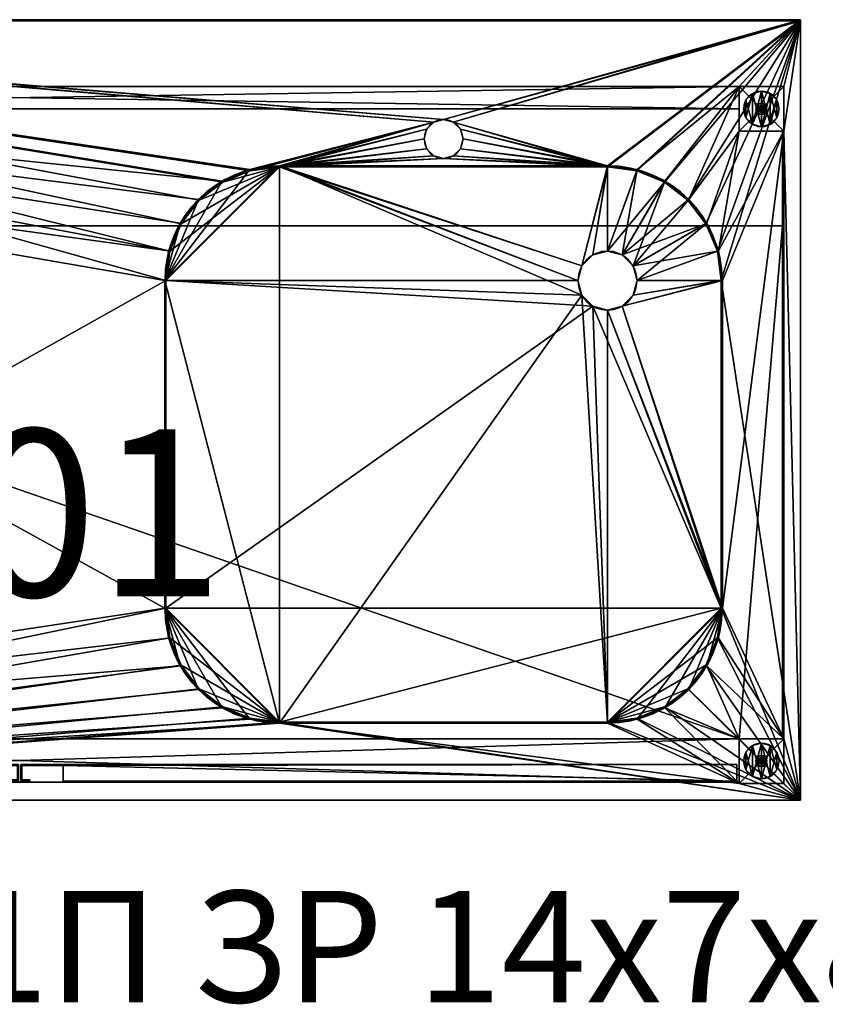
# Model space of a CAD drawing. Extents: x -400 to 1829, y -883 to 0.
# Drawn here: x 300 to 1022, y -883 to 0 of the extents above; entities that cross this region are included whole.
import ezdxf
from ezdxf.enums import TextEntityAlignment as Align

# ---------------------------------------------------------------- set-up
doc = ezdxf.new("R2010")
doc.units = 0
doc.header["$MEASUREMENT"] = 0
for name, color, linetype in [('3D', 7, 'Continuous'), ('NAME', 1, 'Continuous'), ('NUMBER', 5, 'Continuous'), ('Plan', 1, 'Continuous')]:
    doc.layers.add(name, color=color, linetype=linetype)

# ---------------------------------------------------------------- blocks, each defined once
blk = doc.blocks.new('*U7')
at = {"layer": 'Plan'}
for p, q in [((1000, 0), (-400, 0)), ((1000, -1), (1000, 0)), ((-400, -1), (1000, -1)), ((1000, -700), (1000, -1)), ((-345, -60), (945, -60)), ((945, -100), (945, -60)), ((945, -60), (985, -60)), ((985, -60), (985, -100)), ((-345, -80), (945, -80)), ((985, -100), (945, -100)), ((984, -100), (984, -645)), ((984, -100), (985, -100)), ((985, -100), (985, -645)), ((533, -131), (827, -131)), ((827, -132), (533, -132)), ((-384, -185), (800.52, -185)), ((800.52, -185), (853.48, -185)), ((853.48, -185), (984, -185)), ((430, -528), (430, -234)), ((431, -234), (431, -528)), ((929, -528), (929, -234)), ((930, -234), (930, -528)), ((533, -630), (827, -630)), ((827, -631), (533, -631)), ((945, -685), (945, -645)), ((945, -645), (985, -645)), ((984, -645), (985, -645)), ((985, -645), (985, -685)), ((301, -668), (943, -668)), ((301, -683), (301, -668)), ((339, -669), (302, -669)), ((302, -669), (302, -682)), ((339, -683), (339, -669)), ((943, -668), (943, -683)), ((945, -684), (-345, -684)), ((309, -683), (301, -683)), ((302, -682), (309, -682)), ((309, -682), (309, -683)), ((943, -683), (339, -683)), ((985, -685), (945, -685)), ((-400, -700), (1000, -700))]:
    blk.add_line(p, q, dxfattribs=at)
for centre, radius, start, end in [((965, -80), 16, 90, 270), ((965, -80), 16, 270, 90), ((965, -80), 5, 90, 270), ((965, -80), 5, 270, 90), ((680, -107), 17.5, 90, 270), ((680, -107), 17.5, 270, 90), ((533, -234), 103, 90, 180), ((533, -234), 102, 90, 180), ((827, -234), 103, 360, 90), ((827, -234), 102, 0, 90), ((827, -234), 26.5, 90, 270), ((827, -234), 26.5, 270, 90), ((533, -528), 103, 180, 270), ((533, -528), 102, 180, 270), ((827, -528), 102, 270, 0), ((827, -528), 103, 270, 0), ((965, -665), 16, 90, 270), ((965, -665), 16, 270, 90), ((965, -665), 5, 90, 270), ((965, -665), 5, 270, 90)]:
    blk.add_arc(centre, radius, start, end, dxfattribs=at)
at = {"layer": 'NAME'}
blk.add_attdef('NAME', text='', height=100, dxfattribs=at).set_placement((185.49, -931.44, 0), align=Align.CENTER)
at = {"layer": 'NUMBER'}
blk.add_attdef('NUMBER', (-269.48, -567.38), '', height=150, dxfattribs=at)
at = {"layer": '3D'}
mesh = blk.add_polyface(dxfattribs=at)
corners = [(671.25, -91.84, 810), (506.34, -134.51, 810), (-400, 0, 810), (481.5, -144.8, 810), (-345, -60, 810), (460.17, -161.17, 810), (443.8, -182.5, 810), (-345, -645, 810), (-345, -100, 810), (430, -528, 810), (430, -234, 810), (433.51, -207.34, 810), (443.8, -579.5, 810), (-345, -685, 810), (460.17, -600.83, 810), (481.5, -617.2, 810), (433.51, -554.66, 810), (506.34, -627.49, 810), (533, -631, 810), (671.25, -91.84, 850), (-400, -1, 850), (506.6, -135.48, 850), (-400, -700, 850), (533, -630, 850), (506.6, -626.52, 850), (482, -616.33, 850), (460.88, -600.12, 850), (444.67, -579, 850), (434.48, -554.4, 850), (431, -528, 850), (431, -234, 850), (434.48, -207.6, 850), (444.67, -183, 850), (460.88, -161.88, 850), (482, -145.67, 850), (1000, 0, 890), (-400, 0, 890), (1000, -1, 850), (-400, -1, 890), (-345, -645, 25), (-345, -60, 25), (-345, -100, 25), (-349, -665, 5), (-351.14, -673, 0), (-349, -665, 0), (-351.14, -657, 5), (-349, -80, 5), (-351.14, -88, 0), (-349, -80, 0), (-351.14, -72, 5), (-351.14, -88, 5), (-384, -185, 200), (984, -185, 200), (-384, -185, 160), (-345, -684, 160), (-345, -645, 200), (-345, -645, 160), (945, -645, 160), (945, -645, 200), (-345, -684, 200), (-345, -645, 25), (-345, -685, 25), (-345, -645, 20), (-345, -60, 25), (-345, -100, 25), (-345, -60, 20), (-345, -100, 20), (-345, -60, 700), (945, -60, 700), (-345, -60, 550), (-345, -80, 550), (945, -80, 550), (-345, -80, 700), (945, -80, 700), (-343, -668, 808), (299, -668, 808), (-343, -668, 202), (299, -668, 202), (261, -669, 808)]
mesh.append_faces([[corners[k] for k in face] for face in [(35, 2, 36), (40, 8, 41), (42, 43, 44), (46, 47, 48), (49, 50, 46), (54, 55, 56), (65, 64, 66), (70, 67, 69), (76, 75, 77)]], dxfattribs={"vtx0": -1})
mesh.append_faces([[corners[k] for k in face] for face in [(9, 8, 10), (10, 8, 11), (11, 4, 6), (7, 12, 13), (22, 30, 20), (74, 78, 75)]], dxfattribs={"vtx0": -1, "vtx1": -1})
mesh.append_faces([[corners[k] for k in face] for face in [(0, 1, 2), (2, 3, 4), (7, 8, 9), (19, 20, 21), (56, 53, 57), (51, 55, 58)]], dxfattribs={"vtx0": -1, "vtx1": -1, "vtx2": -1})
mesh.append_faces([[corners[k] for k in face] for face in [(2, 1, 3), (4, 3, 5), (4, 5, 6), (11, 8, 4), (13, 12, 14), (13, 14, 15), (7, 16, 12), (13, 17, 18), (22, 23, 24), (22, 24, 25), (22, 26, 27), (22, 27, 28), (22, 29, 30), (20, 30, 31), (20, 31, 32), (20, 33, 34), (20, 34, 21)]], dxfattribs={"vtx0": -1, "vtx2": -1})
mesh.append_faces([[corners[k] for k in face] for face in [(20, 37, 38), (36, 38, 35), (7, 13, 39), (4, 8, 40), (42, 44, 45), (46, 48, 49), (51, 52, 53), (60, 61, 62), (63, 64, 65), (67, 68, 69), (70, 69, 71), (72, 70, 73), (67, 72, 68), (72, 67, 70), (74, 75, 76)]], dxfattribs={"vtx1": -1})
mesh.append_faces([[corners[k] for k in face] for face in [(9, 16, 7), (15, 17, 13), (25, 26, 22), (28, 29, 22), (32, 33, 20), (55, 59, 58)]], dxfattribs={"vtx1": -1, "vtx2": -1})
mesh = blk.add_polyface(dxfattribs=at)
corners = [(671.25, -91.84, 810), (-400, 0, 810), (680, -89.5, 810), (1000, 0, 810), (680, -124.5, 810), (533, -131, 810), (671.25, -122.16, 810), (664.84, -115.75, 810), (662.5, -107, 810), (664.84, -98.25, 810), (506.34, -134.51, 810), (680, -89.5, 850), (1000, -1, 850), (-400, -1, 850), (671.25, -91.84, 850), (506.6, -135.48, 850), (533, -132, 850), (671.25, -122.16, 850), (664.84, -115.75, 850), (662.5, -107, 850), (664.84, -98.25, 850), (1000, 0, 890), (-400, -1, 890), (1000, -1, 890), (430, -234, 810), (433.51, -207.34, 810), (430, -234, 550), (433.51, -207.34, 550), (443.8, -182.5, 810), (443.8, -182.5, 550), (460.17, -161.17, 810), (460.17, -161.17, 550), (481.5, -144.8, 810), (481.5, -144.8, 550), (506.34, -134.51, 550), (533, -131, 550), (533, -631, 550), (431, -234, 850), (431, -528, 850), (431, -234, 551), (533, -132, 551), (506.6, -135.48, 551), (482, -145.67, 850), (482, -145.67, 551), (460.88, -161.88, 850), (460.88, -161.88, 551), (444.67, -183, 850), (444.67, -183, 551), (434.48, -207.6, 850), (434.48, -207.6, 551), (800.5, -234, 551), (-384, -185, 160), (984, -185, 200), (984, -185, 160), (-345, -60, 550), (945, -60, 700), (945, -60, 550), (945, -80, 550), (945, -80, 700), (-345, -80, 550), (-345, -80, 700)]
mesh.append_faces([[corners[k] for k in face] for face in [(22, 12, 23), (21, 22, 23), (26, 25, 27), (27, 28, 29), (29, 30, 31), (31, 32, 33), (33, 10, 34), (35, 10, 5), (29, 26, 27), (41, 16, 15), (41, 42, 43), (43, 44, 45), (45, 46, 47), (47, 48, 49), (49, 37, 39), (43, 40, 41), (51, 52, 53), (54, 55, 56), (57, 54, 56), (58, 59, 57), (55, 60, 58)]], dxfattribs={"vtx0": -1})
mesh.append_faces([[corners[k] for k in face] for face in [(0, 1, 2), (4, 5, 6), (6, 5, 7), (7, 5, 8), (8, 5, 9), (9, 5, 0), (11, 13, 14), (35, 26, 34), (34, 26, 33), (33, 26, 31), (31, 26, 29), (39, 40, 49), (49, 40, 47), (47, 40, 45), (45, 40, 43)]], dxfattribs={"vtx0": -1, "vtx1": -1})
mesh.append_faces([[corners[k] for k in face] for face in [(35, 36, 26), (39, 50, 40)]], dxfattribs={"vtx0": -1, "vtx1": -1, "vtx2": -1})
mesh.append_faces([[corners[k] for k in face] for face in [(2, 1, 3), (0, 5, 10), (11, 12, 13), (14, 15, 16), (16, 18, 19), (16, 19, 20)]], dxfattribs={"vtx0": -1, "vtx2": -1})
mesh.append_faces([[corners[k] for k in face] for face in [(3, 1, 21), (24, 25, 26), (34, 10, 35), (37, 38, 39), (40, 16, 41)]], dxfattribs={"vtx1": -1})
mesh.append_faces([[corners[k] for k in face] for face in [(17, 18, 16), (20, 14, 16)]], dxfattribs={"vtx1": -1, "vtx2": -1})
mesh.append_faces([[corners[k] for k in face] for face in [(27, 25, 28), (29, 28, 30), (31, 30, 32), (33, 32, 10), (41, 15, 42), (43, 42, 44), (45, 44, 46), (47, 46, 48), (49, 48, 37)]], dxfattribs={"vtx2": -1})
mesh = blk.add_polyface(dxfattribs=at)
corners = [(985, -645, 810), (985, -100, 810), (984, -645, 810), (984, -100, 810), (985, -100, 160), (985, -645, 160), (984, -100, 160), (984, -645, 160), (827, -260.5, 551), (827, -260.5, 550), (813.75, -256.95, 551), (813.75, -256.95, 550), (804.05, -247.25, 551), (804.05, -247.25, 550), (800.5, -234, 551), (800.5, -234, 550), (804.05, -220.75, 551), (1000, -700, 810), (985, -100, 810), (1000, 0, 810), (985, -645, 810), (930, -528, 810), (930, -234, 810), (1000, -1, 850), (929, -234, 850), (1000, -700, 850), (929, -528, 850), (930, -234, 550), (930, -528, 550), (926.49, -554.66, 810), (926.49, -554.66, 550), (827, -631, 550), (533, -631, 550), (840.25, -256.95, 550), (849.95, -247.25, 550), (853.5, -234, 550), (925.52, -207.6, 850), (929, -234, 551), (929, -528, 551), (925.52, -554.4, 551), (925.52, -554.4, 850), (925.52, -207.6, 551), (853.5, -234, 551), (849.95, -247.25, 551), (840.25, -256.95, 551), (431, -234, 551), (431, -528, 551), (849.95, -220.75, 550), (984, -185, 200), (984, -645, 200), (984, -185, 160), (984, -645, 160), (945, -645, 160), (945, -645, 200)]
mesh.append_faces([[corners[k] for k in face] for face in [(2, 1, 3), (6, 5, 7), (7, 3, 6), (0, 4, 1), (10, 9, 11), (12, 11, 13), (14, 13, 15), (27, 21, 28), (28, 29, 30), (38, 24, 37), (39, 26, 38), (42, 47, 35), (43, 35, 34), (44, 34, 33), (8, 33, 9), (50, 49, 51), (52, 50, 51), (48, 53, 49)]], dxfattribs={"vtx0": -1})
mesh.append_faces([[corners[k] for k in face] for face in [(17, 18, 19), (23, 24, 25), (11, 31, 13), (28, 33, 27), (41, 42, 37), (37, 44, 38), (12, 45, 10)]], dxfattribs={"vtx0": -1, "vtx1": -1})
mesh.append_faces([[corners[k] for k in face] for face in [(17, 20, 18), (20, 21, 18), (31, 9, 28), (10, 46, 38)]], dxfattribs={"vtx0": -1, "vtx1": -1, "vtx2": -1})
mesh.append_faces([[corners[k] for k in face] for face in [(18, 21, 22), (25, 24, 26), (23, 17, 19), (13, 31, 32), (27, 33, 34), (27, 34, 35), (37, 42, 43), (37, 43, 44), (38, 44, 8), (38, 8, 10)]], dxfattribs={"vtx0": -1, "vtx2": -1})
mesh.append_faces([[corners[k] for k in face] for face in [(0, 1, 2), (4, 5, 6), (2, 3, 7), (5, 4, 0), (8, 9, 10), (10, 11, 12), (12, 13, 14), (14, 15, 16), (25, 17, 23), (22, 21, 27), (21, 29, 28), (24, 36, 37), (26, 24, 38), (42, 35, 43), (43, 34, 44), (44, 33, 8), (48, 49, 50)]], dxfattribs={"vtx1": -1})
mesh.append_faces([[corners[k] for k in face] for face in [(11, 9, 31), (9, 33, 28), (12, 14, 45)]], dxfattribs={"vtx1": -1, "vtx2": -1})
mesh.append_faces([[corners[k] for k in face] for face in [(39, 40, 26)]], dxfattribs={"vtx2": -1})
mesh = blk.add_polyface(dxfattribs=at)
corners = [(680, -124.5, 850), (680, -124.5, 810), (671.25, -122.16, 850), (671.25, -122.16, 810), (664.84, -115.75, 850), (664.84, -115.75, 810), (662.5, -107, 850), (662.5, -107, 810), (664.84, -98.25, 850), (664.84, -98.25, 810), (671.25, -91.84, 850), (671.25, -91.84, 810), (680, -89.5, 850), (680, -89.5, 810), (804.05, -220.75, 551), (800.5, -234, 550), (804.05, -220.75, 550), (813.75, -211.05, 551), (813.75, -211.05, 550), (827, -207.5, 551), (827, -207.5, 550), (1000, 0, 810), (688.75, -91.84, 810), (827, -131, 810), (695.16, -98.25, 810), (697.5, -107, 810), (695.16, -115.75, 810), (688.75, -122.16, 810), (533, -131, 810), (533, -132, 850), (827, -132, 850), (688.75, -122.16, 850), (695.16, -115.75, 850), (697.5, -107, 850), (695.16, -98.25, 850), (688.75, -91.84, 850), (1000, -1, 850), (533, -131, 550), (827, -131, 550), (804.05, -247.25, 550), (827, -132, 551), (853.4, -135.48, 850), (533, -132, 551), (800.5, -234, 551), (840.25, -211.05, 551)]
mesh.append_faces([[corners[k] for k in face] for face in [(2, 1, 3), (4, 3, 5), (6, 5, 7), (8, 7, 9), (10, 9, 11), (12, 11, 13), (14, 15, 16), (17, 16, 18), (19, 18, 20), (37, 23, 38), (40, 41, 30), (40, 29, 42), (35, 13, 22), (34, 22, 24), (33, 24, 25), (32, 25, 26), (31, 26, 27), (0, 27, 1)]], dxfattribs={"vtx0": -1})
mesh.append_faces([[corners[k] for k in face] for face in [(13, 21, 22), (22, 23, 24), (24, 23, 25), (25, 23, 26), (26, 23, 27), (27, 23, 1), (2, 29, 0), (0, 30, 31), (31, 30, 32), (32, 30, 33), (33, 30, 34), (34, 30, 35), (35, 36, 12), (18, 38, 20), (38, 16, 37), (42, 14, 40)]], dxfattribs={"vtx0": -1, "vtx1": -1})
mesh.append_faces([[corners[k] for k in face] for face in [(1, 23, 28), (0, 29, 30), (37, 16, 15), (37, 15, 39), (40, 14, 17), (40, 17, 19)]], dxfattribs={"vtx0": -1, "vtx2": -1})
mesh.append_faces([[corners[k] for k in face] for face in [(0, 1, 2), (2, 3, 4), (4, 5, 6), (6, 7, 8), (8, 9, 10), (10, 11, 12), (14, 16, 17), (17, 18, 19), (28, 23, 37), (30, 29, 40), (19, 20, 44), (12, 13, 35), (35, 22, 34), (34, 24, 33), (33, 25, 32), (32, 26, 31), (31, 27, 0)]], dxfattribs={"vtx1": -1})
mesh.append_faces([[corners[k] for k in face] for face in [(18, 16, 38), (43, 14, 42)]], dxfattribs={"vtx1": -1, "vtx2": -1})
mesh = blk.add_polyface(dxfattribs=at)
corners = [(688.75, -91.84, 810), (1000, 0, 810), (827, -131, 810), (945, -100, 810), (899.83, -161.17, 810), (945, -60, 810), (878.5, -144.8, 810), (853.66, -134.51, 810), (926.49, -207.34, 810), (916.2, -182.5, 810), (688.75, -91.84, 850), (827, -132, 850), (1000, -1, 850), (853.4, -135.48, 850), (878, -145.67, 850), (899.12, -161.88, 850), (915.33, -183, 850), (945, -100, 25), (945, -60, 25), (827, -131, 550), (853.66, -134.51, 550), (878.5, -144.8, 550), (899.83, -161.17, 550), (916.2, -182.5, 550), (926.49, -207.34, 550), (930, -234, 810), (930, -234, 550), (827, -207.5, 550), (840.25, -211.05, 550), (849.95, -220.75, 550), (853.5, -234, 550), (929, -234, 551), (925.52, -207.6, 850), (925.52, -207.6, 551), (915.33, -183, 551), (899.12, -161.88, 551), (878, -145.67, 551), (853.4, -135.48, 551), (827, -132, 551), (840.25, -211.05, 551), (827, -207.5, 551), (849.95, -220.75, 551), (853.5, -234, 551), (945, -100, 25), (945, -60, 25), (945, -100, 20)]
mesh.append_faces([[corners[k] for k in face] for face in [(17, 5, 18), (20, 2, 7), (20, 6, 21), (21, 4, 22), (22, 9, 23), (23, 8, 24), (24, 25, 26), (31, 32, 33), (33, 16, 34), (34, 15, 35), (35, 14, 36), (36, 13, 37), (39, 27, 28), (41, 28, 29)]], dxfattribs={"vtx0": -1})
mesh.append_faces([[corners[k] for k in face] for face in [(3, 4, 5), (27, 20, 28), (28, 21, 29), (29, 23, 30), (39, 36, 40), (41, 34, 39), (34, 41, 33)]], dxfattribs={"vtx0": -1, "vtx1": -1})
mesh.append_faces([[corners[k] for k in face] for face in [(0, 1, 2), (5, 7, 1), (10, 11, 12)]], dxfattribs={"vtx0": -1, "vtx1": -1, "vtx2": -1})
mesh.append_faces([[corners[k] for k in face] for face in [(5, 4, 6), (5, 6, 7), (3, 8, 9), (3, 9, 4), (1, 7, 2), (12, 13, 14), (12, 14, 15), (27, 19, 20), (28, 20, 21), (29, 21, 22), (29, 22, 23), (30, 23, 24), (30, 24, 26), (40, 36, 37), (40, 37, 38), (39, 34, 35), (39, 35, 36), (33, 41, 42)]], dxfattribs={"vtx0": -1, "vtx2": -1})
mesh.append_faces([[corners[k] for k in face] for face in [(3, 5, 17), (19, 2, 20), (37, 13, 38), (39, 28, 41), (41, 29, 42), (43, 44, 45)]], dxfattribs={"vtx1": -1})
mesh.append_faces([[corners[k] for k in face] for face in [(11, 13, 12), (15, 16, 12)]], dxfattribs={"vtx1": -1, "vtx2": -1})
mesh.append_faces([[corners[k] for k in face] for face in [(20, 7, 6), (21, 6, 4), (22, 4, 9), (23, 9, 8), (24, 8, 25), (33, 32, 16), (34, 16, 15), (35, 15, 14), (36, 14, 13)]], dxfattribs={"vtx2": -1})
mesh = blk.add_polyface(dxfattribs=at)
corners = [(1000, 0, 810), (985, -100, 810), (985, -60, 810), (945, -60, 810), (1000, -1, 850), (1000, 0, 890), (1000, -1, 890), (945, -60, 25), (985, -60, 25), (985, -100, 25), (970, -80, 20), (970, -80, 5), (969.33, -77.5, 20), (969.33, -77.5, 5), (967.5, -75.67, 20), (967.5, -75.67, 5), (965, -75, 20), (965, -75, 5), (962.5, -75.67, 20), (962.5, -75.67, 5), (960.67, -77.5, 20), (960.67, -77.5, 5), (960, -80, 20), (960, -80, 5), (965, -85, 5), (967.5, -84.33, 5), (969.33, -82.5, 5), (962.5, -84.33, 5), (962.5, -84.33, 20), (965, -85, 20), (967.5, -84.33, 20), (960.67, -82.5, 20), (981, -80, 5), (981, -80, 0), (978.86, -72, 5), (978.86, -72, 0), (973, -66.14, 5), (973, -66.14, 0), (965, -64, 5), (965, -64, 0), (957, -66.14, 5), (957, -66.14, 0), (951.14, -72, 5), (951.14, -72, 0), (949, -80, 5), (949, -80, 0), (965, -96, 0), (973, -93.86, 0), (978.86, -88, 0), (957, -93.86, 0), (951.14, -88, 0), (957, -93.86, 5), (965, -96, 5), (973, -93.86, 5), (978.86, -88, 5), (951.14, -88, 5), (985, -60, 25), (985, -100, 25), (985, -60, 20), (945, -100, 20), (945, -60, 25), (945, -60, 20), (985, -100, 20), (945, -100, 25), (945, -60, 700), (945, -80, 700), (945, -60, 550), (945, -80, 550)]
mesh.append_faces([[corners[k] for k in face] for face in [(7, 2, 8), (9, 7, 8), (12, 11, 13), (14, 13, 15), (16, 15, 17), (18, 17, 19), (20, 19, 21), (22, 21, 23), (34, 33, 35), (36, 35, 37), (38, 37, 39), (40, 39, 41), (42, 41, 43), (44, 43, 45), (48, 35, 33), (43, 50, 45), (34, 54, 32), (55, 42, 44), (59, 60, 61), (61, 56, 58), (63, 56, 60), (66, 65, 67)]], dxfattribs={"vtx0": -1})
mesh.append_faces([[corners[k] for k in face] for face in [(19, 27, 21), (18, 28, 16), (16, 29, 14), (14, 30, 12), (41, 49, 43), (40, 51, 38), (38, 52, 36), (36, 53, 34)]], dxfattribs={"vtx0": -1, "vtx1": -1})
mesh.append_faces([[corners[k] for k in face] for face in [(0, 1, 2), (0, 2, 3), (4, 0, 5), (24, 19, 17), (25, 17, 15), (26, 15, 13), (31, 18, 20), (46, 41, 39), (47, 39, 37), (48, 37, 35), (55, 40, 42)]], dxfattribs={"vtx0": -1, "vtx2": -1})
mesh.append_faces([[corners[k] for k in face] for face in [(3, 2, 7), (2, 1, 8), (10, 11, 12), (12, 13, 14), (14, 15, 16), (16, 17, 18), (18, 19, 20), (20, 21, 22), (32, 33, 34), (34, 35, 36), (36, 37, 38), (38, 39, 40), (40, 41, 42), (42, 43, 44), (56, 57, 58), (60, 56, 61), (58, 62, 61), (64, 65, 66)]], dxfattribs={"vtx1": -1})
mesh.append_faces([[corners[k] for k in face] for face in [(5, 6, 4)]], dxfattribs={"vtx2": -1})
mesh = blk.add_polyface(dxfattribs=at)
corners = [(985, -100, 160), (984, -100, 160), (985, -100, 810), (984, -100, 810), (985, -100, 810), (926.49, -207.34, 810), (945, -100, 810), (930, -234, 810), (1000, -1, 850), (915.33, -183, 850), (925.52, -207.6, 850), (929, -234, 850), (985, -60, 25), (985, -100, 25), (945, -100, 25), (945, -60, 25), (965, -85, 20), (965, -85, 5), (967.5, -84.33, 20), (967.5, -84.33, 5), (969.33, -82.5, 20), (969.33, -82.5, 5), (970, -80, 20), (970, -80, 5), (960, -80, 20), (960, -80, 5), (960.67, -82.5, 20), (960.67, -82.5, 5), (962.5, -84.33, 20), (962.5, -84.33, 5), (962.5, -75.67, 5), (965, -75, 5), (967.5, -75.67, 5), (969.33, -77.5, 5), (960.67, -77.5, 5), (965, -75, 20), (967.5, -75.67, 20), (969.33, -77.5, 20), (962.5, -75.67, 20), (960.67, -77.5, 20), (965, -96, 5), (965, -96, 0), (973, -93.86, 5), (973, -93.86, 0), (978.86, -88, 5), (978.86, -88, 0), (981, -80, 5), (981, -80, 0), (949, -80, 5), (949, -80, 0), (951.14, -88, 5), (951.14, -88, 0), (957, -93.86, 5), (957, -93.86, 0), (957, -66.14, 0), (965, -64, 0), (973, -66.14, 0), (951.14, -72, 0), (965, -64, 5), (973, -66.14, 5), (978.86, -72, 5), (957, -66.14, 5), (985, -60, 20), (985, -100, 25), (985, -100, 20), (945, -100, 25), (945, -100, 20), (945, -60, 20), (985, -60, 25)]
mesh.append_faces([[corners[k] for k in face] for face in [(2, 1, 3), (12, 4, 13), (13, 6, 14), (18, 17, 19), (20, 19, 21), (22, 21, 23), (26, 25, 27), (28, 27, 29), (16, 29, 17), (21, 33, 23), (34, 27, 25), (37, 20, 22), (26, 39, 24), (42, 41, 43), (44, 43, 45), (46, 45, 47), (50, 49, 51), (52, 51, 53), (40, 53, 41), (62, 63, 64), (64, 65, 66), (67, 64, 66)]], dxfattribs={"vtx0": -1})
mesh.append_faces([[corners[k] for k in face] for face in [(4, 5, 6), (29, 30, 17), (17, 31, 19), (19, 32, 21), (28, 38, 26), (53, 54, 41), (41, 55, 43), (43, 56, 45), (52, 61, 50)]], dxfattribs={"vtx0": -1, "vtx1": -1})
mesh.append_faces([[corners[k] for k in face] for face in [(4, 7, 5), (8, 9, 10), (8, 10, 11), (34, 29, 27), (35, 28, 16), (36, 16, 18), (37, 18, 20), (57, 53, 51), (58, 52, 40), (59, 40, 42), (60, 42, 44)]], dxfattribs={"vtx0": -1, "vtx2": -1})
mesh.append_faces([[corners[k] for k in face] for face in [(0, 1, 2), (4, 6, 13), (14, 15, 13), (16, 17, 18), (18, 19, 20), (20, 21, 22), (24, 25, 26), (26, 27, 28), (28, 29, 16), (40, 41, 42), (42, 43, 44), (44, 45, 46), (48, 49, 50), (50, 51, 52), (52, 53, 40), (63, 65, 64), (63, 68, 65)]], dxfattribs={"vtx1": -1})
mesh = blk.add_polyface(dxfattribs=at)
corners = [(-400, -700, 810), (533, -631, 810), (1000, -700, 810), (1000, -700, 850), (533, -630, 850), (-400, -700, 850), (506.34, -627.49, 810), (533, -631, 550), (506.34, -627.49, 550), (481.5, -617.2, 810), (481.5, -617.2, 550), (460.17, -600.83, 810), (460.17, -600.83, 550), (443.8, -579.5, 810), (443.8, -579.5, 550), (433.51, -554.66, 810), (433.51, -554.66, 550), (430, -528, 810), (430, -528, 550), (430, -234, 810), (430, -234, 550), (804.05, -247.25, 550), (533, -131, 550), (431, -528, 850), (434.48, -554.4, 850), (431, -528, 551), (434.48, -554.4, 551), (444.67, -579, 850), (444.67, -579, 551), (460.88, -600.12, 850), (460.88, -600.12, 551), (482, -616.33, 850), (482, -616.33, 551), (506.6, -626.52, 850), (506.6, -626.52, 551), (533, -630, 551), (431, -234, 551), (813.75, -256.95, 551), (945, -684, 200), (-345, -684, 200), (945, -684, 160), (-345, -645, 160), (945, -645, 160), (-384, -185, 160), (984, -185, 160), (-384, -185, 200), (945, -645, 200), (984, -185, 200), (339, -669, 202), (301, -668, 202), (943, -668, 202), (943, -683, 202), (339, -683, 202), (301, -668, 808), (943, -668, 808), (339, -683, 808), (339, -669, 808), (302, -669, 808), (302, -669, 202), (943, -683, 808)]
mesh.append_faces([[corners[k] for k in face] for face in [(5, 2, 3), (7, 6, 8), (8, 9, 10), (10, 11, 12), (12, 13, 14), (14, 15, 16), (16, 17, 18), (18, 19, 20), (18, 14, 16), (25, 24, 26), (26, 27, 28), (28, 29, 30), (30, 31, 32), (32, 33, 34), (34, 4, 35), (36, 23, 25), (35, 32, 34), (46, 39, 38), (51, 55, 52), (52, 56, 48), (48, 57, 58)]], dxfattribs={"vtx0": -1})
mesh.append_faces([[corners[k] for k in face] for face in [(0, 1, 2), (3, 4, 5), (20, 7, 18), (45, 46, 47), (56, 53, 57)]], dxfattribs={"vtx0": -1, "vtx1": -1})
mesh.append_faces([[corners[k] for k in face] for face in [(21, 7, 22)]], dxfattribs={"vtx0": -1, "vtx1": -1, "vtx2": -1})
mesh.append_faces([[corners[k] for k in face] for face in [(18, 7, 8), (18, 8, 10), (18, 12, 14), (37, 36, 25), (35, 26, 28), (35, 28, 30), (41, 42, 40), (48, 49, 50), (56, 54, 53)]], dxfattribs={"vtx0": -1, "vtx2": -1})
mesh.append_faces([[corners[k] for k in face] for face in [(1, 6, 7), (17, 19, 18), (23, 24, 25), (38, 39, 40), (53, 54, 49), (55, 56, 52), (56, 57, 48), (55, 59, 56)]], dxfattribs={"vtx1": -1})
mesh.append_faces([[corners[k] for k in face] for face in [(10, 12, 18), (25, 26, 35), (30, 32, 35), (43, 44, 42)]], dxfattribs={"vtx1": -1, "vtx2": -1})
mesh.append_faces([[corners[k] for k in face] for face in [(8, 6, 9), (10, 9, 11), (12, 11, 13), (14, 13, 15), (16, 15, 17), (26, 24, 27), (28, 27, 29), (30, 29, 31), (32, 31, 33), (34, 33, 4), (51, 52, 48)]], dxfattribs={"vtx2": -1})
mesh = blk.add_polyface(dxfattribs=at)
corners = [(985, -645, 160), (985, -645, 810), (984, -645, 160), (984, -645, 810), (945, -645, 810), (916.2, -579.5, 810), (985, -645, 810), (926.49, -554.66, 810), (930, -528, 810), (945, -685, 810), (878.5, -617.2, 810), (899.83, -600.83, 810), (533, -631, 810), (827, -631, 810), (853.66, -627.49, 810), (1000, -700, 850), (929, -528, 850), (925.52, -554.4, 850), (915.33, -579, 850), (899.12, -600.12, 850), (878, -616.33, 850), (853.4, -626.52, 850), (945, -645, 25), (985, -645, 25), (926.49, -554.66, 550), (916.2, -579.5, 550), (899.83, -600.83, 550), (878.5, -617.2, 550), (853.66, -627.49, 550), (827, -631, 550), (533, -631, 550), (930, -528, 550), (827, -630, 850), (827, -630, 551), (853.4, -626.52, 551), (878, -616.33, 551), (899.12, -600.12, 551), (915.33, -579, 551), (925.52, -554.4, 551), (533, -630, 850), (533, -630, 551), (929, -528, 551), (431, -528, 551), (945, -645, 25), (985, -645, 25), (945, -645, 20), (985, -645, 20), (965, -649, 5), (965, -649, 0), (957, -651.14, 5), (984, -645, 200), (945, -645, 200), (984, -645, 160), (945, -645, 160)]
mesh.append_faces([[corners[k] for k in face] for face in [(2, 1, 3), (22, 6, 23), (24, 5, 25), (25, 11, 26), (26, 10, 27), (27, 14, 28), (28, 13, 29), (29, 12, 30), (25, 31, 24), (33, 21, 34), (34, 20, 35), (35, 19, 36), (36, 18, 37), (37, 17, 38), (40, 32, 33), (45, 44, 46), (52, 51, 53)]], dxfattribs={"vtx0": -1})
mesh.append_faces([[corners[k] for k in face] for face in [(4, 5, 6), (9, 10, 4), (29, 31, 28), (28, 31, 27), (27, 31, 26), (26, 31, 25)]], dxfattribs={"vtx0": -1, "vtx1": -1})
mesh.append_faces([[corners[k] for k in face] for face in [(41, 42, 40)]], dxfattribs={"vtx0": -1, "vtx1": -1, "vtx2": -1})
mesh.append_faces([[corners[k] for k in face] for face in [(6, 5, 7), (6, 7, 8), (4, 10, 11), (4, 11, 5), (9, 13, 14), (9, 14, 10), (15, 16, 17), (15, 18, 19), (15, 19, 20), (41, 40, 33), (33, 35, 36), (33, 36, 37), (33, 38, 41)]], dxfattribs={"vtx0": -1, "vtx2": -1})
mesh.append_faces([[corners[k] for k in face] for face in [(0, 1, 2), (4, 6, 22), (13, 12, 29), (32, 21, 33), (39, 32, 40), (34, 35, 33), (43, 44, 45), (47, 48, 49), (50, 51, 52)]], dxfattribs={"vtx1": -1})
mesh.append_faces([[corners[k] for k in face] for face in [(12, 13, 9), (17, 18, 15), (20, 21, 15), (37, 38, 33)]], dxfattribs={"vtx1": -1, "vtx2": -1})
mesh.append_faces([[corners[k] for k in face] for face in [(24, 7, 5), (25, 5, 11), (26, 11, 10), (27, 10, 14), (28, 14, 13), (34, 21, 20), (35, 20, 19), (36, 19, 18), (37, 18, 17)]], dxfattribs={"vtx2": -1})
mesh = blk.add_polyface(dxfattribs=at)
corners = [(1000, -700, 810), (533, -631, 810), (945, -685, 810), (1000, -700, 850), (853.4, -626.52, 850), (827, -630, 850), (533, -630, 850), (945, -645, 810), (945, -685, 25), (945, -645, 25), (985, -685, 25), (985, -685, 20), (945, -685, 25), (945, -685, 20), (945, -645, 25), (945, -645, 20), (985, -645, 25), (962.5, -660.67, 20), (965, -660, 5), (962.5, -660.67, 5), (960.67, -662.5, 20), (960.67, -662.5, 5), (960, -665, 20), (960, -665, 5), (960.67, -667.5, 20), (960.67, -667.5, 5), (962.5, -669.33, 20), (962.5, -669.33, 5), (965, -670, 20), (965, -670, 5), (965, -660, 20), (957, -651.14, 5), (965, -649, 0), (957, -651.14, 0), (951.14, -657, 5), (951.14, -657, 0), (949, -665, 5), (949, -665, 0), (951.14, -673, 5), (951.14, -673, 0), (957, -678.86, 5), (957, -678.86, 0), (965, -681, 5), (965, -681, 0), (965, -649, 5), (945, -645, 200), (945, -684, 200), (945, -645, 160), (945, -684, 160), (339, -669, 202), (943, -668, 202), (943, -683, 202), (301, -668, 202), (943, -668, 808), (943, -683, 808), (339, -683, 808), (339, -669, 808)]
mesh.append_faces([[corners[k] for k in face] for face in [(8, 7, 9), (10, 2, 8), (11, 12, 13), (13, 14, 15), (15, 11, 13), (12, 16, 14), (17, 18, 19), (20, 19, 21), (22, 21, 23), (24, 23, 25), (26, 25, 27), (21, 25, 23), (24, 20, 22), (31, 32, 33), (34, 33, 35), (36, 35, 37), (38, 37, 39), (40, 39, 41), (42, 41, 43), (35, 39, 37), (38, 34, 36), (47, 46, 48), (52, 53, 50), (50, 54, 51)]], dxfattribs={"vtx0": -1})
mesh.append_faces([[corners[k] for k in face] for face in [(27, 19, 29), (19, 27, 21), (17, 26, 30), (26, 17, 24), (41, 33, 43), (33, 41, 35), (31, 40, 44), (40, 31, 38)]], dxfattribs={"vtx0": -1, "vtx1": -1})
mesh.append_faces([[corners[k] for k in face] for face in [(0, 1, 2)]], dxfattribs={"vtx0": -1, "vtx1": -1, "vtx2": -1})
mesh.append_faces([[corners[k] for k in face] for face in [(3, 4, 5), (3, 5, 6), (21, 27, 25), (24, 17, 20), (43, 33, 32), (35, 41, 39), (44, 40, 42), (38, 31, 34), (49, 50, 51), (56, 54, 53)]], dxfattribs={"vtx0": -1, "vtx2": -1})
mesh.append_faces([[corners[k] for k in face] for face in [(2, 7, 8), (8, 9, 10), (12, 14, 13), (17, 19, 20), (20, 21, 22), (22, 23, 24), (24, 25, 26), (26, 27, 28), (31, 33, 34), (34, 35, 36), (36, 37, 38), (38, 39, 40), (40, 41, 42), (45, 46, 47), (53, 54, 50), (54, 55, 51)]], dxfattribs={"vtx1": -1})
mesh = blk.add_polyface(dxfattribs=at)
corners = [(-400, -700, 810), (-345, -685, 810), (533, -631, 810), (1000, -700, 810), (-400, -700, 850), (-345, -645, 25), (-345, -685, 25), (945, -684, 160), (-345, -684, 200), (-345, -684, 160), (-345, -645, 200), (-345, -645, 160), (-345, -645, 20), (-345, -685, 25), (-345, -685, 20), (261, -683, 202), (-343, -683, 202), (261, -669, 202), (-343, -668, 202), (299, -668, 202), (298, -669, 202), (299, -683, 202), (298, -682, 202), (291, -683, 202), (291, -682, 202), (-343, -683, 808), (-343, -668, 808), (299, -668, 808), (299, -683, 808), (291, -683, 808), (291, -682, 808), (298, -682, 808), (298, -669, 808), (261, -669, 808), (261, -683, 808), (302, -669, 202), (301, -668, 202), (339, -669, 202), (302, -682, 202), (301, -683, 202), (309, -683, 202), (309, -682, 202), (302, -669, 808), (302, -682, 808), (309, -682, 808), (309, -683, 808), (301, -683, 808), (301, -668, 808)]
mesh.append_faces([[corners[k] for k in face] for face in [(5, 1, 6), (7, 8, 9), (12, 13, 14), (22, 23, 24), (16, 26, 18), (19, 28, 21), (21, 29, 23), (23, 30, 24), (24, 31, 22), (22, 32, 20), (20, 33, 17), (17, 34, 15), (15, 25, 16), (40, 38, 41), (35, 43, 38), (38, 44, 41), (41, 45, 40), (40, 46, 39), (39, 47, 36), (43, 45, 44)]], dxfattribs={"vtx0": -1})
mesh.append_faces([[corners[k] for k in face] for face in [(17, 19, 20), (20, 21, 22), (25, 33, 26), (35, 36, 37), (36, 38, 39), (39, 38, 40), (42, 46, 43)]], dxfattribs={"vtx0": -1, "vtx1": -1})
mesh.append_faces([[corners[k] for k in face] for face in [(0, 1, 2)]], dxfattribs={"vtx0": -1, "vtx1": -1, "vtx2": -1})
mesh.append_faces([[corners[k] for k in face] for face in [(17, 16, 18), (17, 18, 19), (20, 19, 21), (22, 21, 23), (27, 33, 32), (27, 32, 31), (31, 29, 28), (31, 28, 27), (42, 47, 46), (43, 46, 45)]], dxfattribs={"vtx0": -1, "vtx2": -1})
mesh.append_faces([[corners[k] for k in face] for face in [(0, 3, 4), (8, 10, 9), (15, 16, 17), (25, 26, 16), (27, 28, 19), (28, 29, 21), (29, 30, 23), (30, 31, 24), (31, 32, 22), (32, 33, 20), (33, 34, 17), (34, 25, 15), (34, 33, 25), (30, 29, 31), (42, 43, 35), (43, 44, 38), (44, 45, 41), (45, 46, 40), (46, 47, 39)]], dxfattribs={"vtx1": -1})
mesh.append_faces([[corners[k] for k in face] for face in [(35, 38, 36)]], dxfattribs={"vtx1": -1, "vtx2": -1})
mesh.append_faces([[corners[k] for k in face] for face in [(7, 9, 11)]], dxfattribs={"vtx2": -1})
mesh = blk.add_polyface(dxfattribs=at)
corners = [(1000, -700, 810), (945, -685, 810), (985, -685, 810), (985, -645, 810), (985, -645, 25), (985, -685, 25), (945, -645, 25), (985, -645, 25), (985, -685, 25), (985, -645, 20), (985, -685, 20), (945, -685, 25), (945, -645, 20), (965, -670, 20), (965, -670, 5), (967.5, -669.33, 20), (967.5, -669.33, 5), (969.33, -667.5, 20), (969.33, -667.5, 5), (970, -665, 20), (970, -665, 5), (969.33, -662.5, 20), (969.33, -662.5, 5), (967.5, -660.67, 20), (967.5, -660.67, 5), (965, -660, 20), (965, -660, 5), (962.5, -660.67, 20), (962.5, -669.33, 5), (962.5, -660.67, 5), (962.5, -669.33, 20), (965, -681, 5), (965, -681, 0), (973, -678.86, 5), (973, -678.86, 0), (978.86, -673, 5), (978.86, -673, 0), (981, -665, 5), (981, -665, 0), (978.86, -657, 5), (978.86, -657, 0), (973, -651.14, 5), (973, -651.14, 0), (965, -649, 5), (965, -649, 0)]
mesh.append_faces([[corners[k] for k in face] for face in [(4, 2, 5), (5, 6, 4), (9, 8, 10), (15, 14, 16), (17, 16, 18), (19, 18, 20), (21, 20, 22), (23, 22, 24), (25, 24, 26), (13, 28, 14), (18, 22, 20), (21, 17, 19), (33, 32, 34), (35, 34, 36), (37, 36, 38), (39, 38, 40), (41, 40, 42), (43, 42, 44), (36, 40, 38), (39, 35, 37)]], dxfattribs={"vtx0": -1})
mesh.append_faces([[corners[k] for k in face] for face in [(14, 26, 16), (16, 24, 18), (25, 13, 23), (23, 15, 21), (32, 44, 34), (34, 42, 36), (43, 31, 41), (41, 33, 39)]], dxfattribs={"vtx0": -1, "vtx1": -1})
mesh.append_faces([[corners[k] for k in face] for face in [(0, 1, 2), (14, 29, 26), (16, 26, 24), (18, 24, 22), (25, 30, 13), (23, 13, 15), (21, 15, 17), (34, 44, 42), (36, 42, 40), (41, 31, 33), (39, 33, 35)]], dxfattribs={"vtx0": -1, "vtx2": -1})
mesh.append_faces([[corners[k] for k in face] for face in [(3, 2, 4), (2, 1, 5), (7, 8, 9), (8, 11, 10), (9, 10, 12), (8, 7, 11), (13, 14, 15), (15, 16, 17), (17, 18, 19), (19, 20, 21), (21, 22, 23), (23, 24, 25), (25, 26, 27), (31, 32, 33), (33, 34, 35), (35, 36, 37), (37, 38, 39), (39, 40, 41), (41, 42, 43)]], dxfattribs={"vtx1": -1})
mesh.append_faces([[corners[k] for k in face] for face in [(2, 3, 0)]], dxfattribs={"vtx1": -1, "vtx2": -1})

msp = doc.modelspace()

# ---------------------------------------------------------------- block references
ref = msp.add_blockref('*U7', (0, 0))
ref.add_attrib('NUMBER', '0221-01', (-269.48, -517.38), dxfattribs={"layer": 'NUMBER', "height": 150})
ref.add_attrib('NAME', 'ВМ1П ЗР 14х7х8.5 М5х5х3 Н', dxfattribs={"layer": 'NAME', "height": 100}).set_placement((946.41, -881.44, 0), align=Align.CENTER)

doc.saveas('drawing.dxf')
